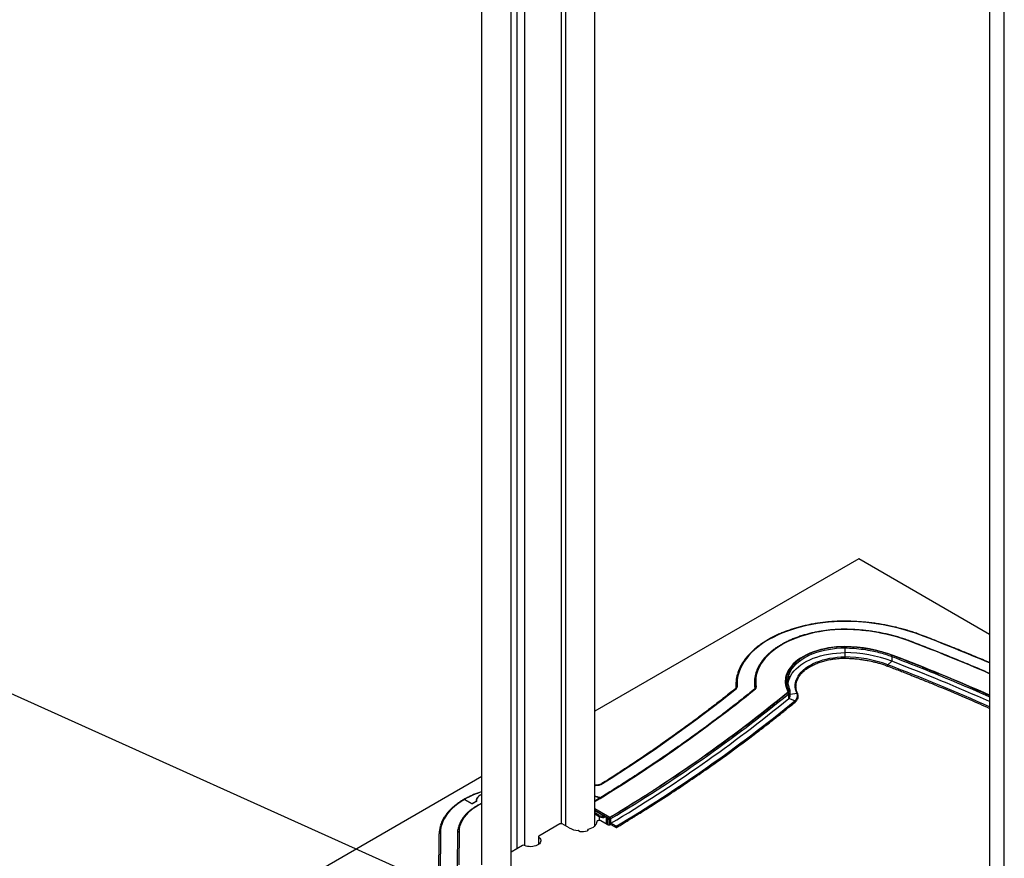
# Paper-space layout 'Trio plus' of a CAD drawing. Units: millimetres. Extents: x -27 to 277, y -7 to 201.
# Drawn here: x 199 to 220, y 134 to 152 of the extents above; entities that cross this region are included whole.
import ezdxf

# ---------------------------------------------------------------- set-up
doc = ezdxf.new("R2010")
doc.units = ezdxf.units.MM
doc.layers.add('SLD-0', color=179, linetype='Continuous')
doc.dimstyles.new('SLDDIMSTYLE0', dxfattribs={"dimtxt": 0.18, "dimasz": 3.302, "dimexe": 0, "dimexo": 0.0625, "dimgap": 0, "dimtad": 0, "dimtih": 1, "dimtoh": 1, "dimdec": 0, "dimrnd": 1e-09, "dimzin": 0, "dimdsep": 46, "dimtxsty": 'Standard', "dimsah": 1, "dimcen": 0.09, "dimadec": 0, "dimazin": 0, "dimtfac": 3.302, "dimtdec": 0, "dimtofl": 0, "dimtmove": 0, "dimatfit": 3, "dimfxl": 0, "dimfrac": 2, "dimtolj": 1, "dimtzin": 0, "dimarcsym": 0})

psp = doc.layouts.new('Trio plus')

# ---------------------------------------------------------------- linework, layer by layer
at = {"color": 8, "linetype": 'Continuous', "lineweight": 25}
for p, q in [((219.70669, 127.68365), (219.70669, 161.31198)), ((209.57645, 134.46511), (209.57645, 160.32058)), ((210.35001, 134.92892), (210.35001, 159.87402)), ((210.43602, 159.82437), (210.43602, 134.88268)), ((217.35979, 138.48426), (217.35979, 138.47803)), ((215.10563, 137.82019), (215.10821, 137.84761)), ((215.32591, 137.6835), (215.18304, 137.66143)), ((211.07059, 135.7384), (211.05375, 135.73837)), ((211.05375, 135.24966), (211.37098, 135.06652)), ((211.35317, 135.03482), (211.05375, 135.20767)), ((211.14631, 135.07725), (211.14631, 134.99916)), ((211.29331, 135.06237), (211.29331, 134.9266)), ((211.35322, 135.00679), (211.37116, 135.01758)), ((209.86882, 134.49247), (209.86882, 134.64162)), ((210.72036, 134.77139), (210.72036, 134.77316)), ((210.90271, 134.78305), (210.90271, 134.79132))]:
    psp.add_line(p, q, dxfattribs=at)
at = {"color": 7, "linetype": 'Continuous', "lineweight": 25}
for p, q in [((219.39706, 161.13323), (219.39706, 127.781)), ((208.66682, 134.05683), (208.66682, 160.8457)), ((209.28396, 133.86378), (209.28396, 160.48943)), ((209.41295, 134.40258), (209.41295, 160.41497)), ((210.43661, 134.88234), (210.43661, 159.82403)), ((211.05375, 134.88546), (211.05375, 159.46776)), ((216.63154, 140.52496), (211.05375, 137.30497)), ((219.39706, 138.92846), (216.63154, 140.52496)), ((216.33735, 138.64467), (216.33735, 138.54389)), ((216.33735, 138.54389), (216.33561, 138.45481)), ((217.32872, 138.46273), (217.32872, 138.36194)), ((215.21835, 138.20259), (215.24308, 138.23302)), ((217.24294, 138.28791), (217.24357, 138.28767)), ((217.32872, 138.36194), (217.24357, 138.28767)), ((214.03239, 137.86231), (214.03239, 137.85531)), ((214.03239, 137.85531), (214.03526, 137.78876)), ((214.03532, 137.79428), (214.03526, 137.79576)), ((214.42667, 137.9183), (214.42667, 137.9113)), ((214.42667, 137.8903), (214.42667, 137.88331)), ((214.43971, 137.78234), (214.43971, 137.78934)), ((215.10411, 137.83217), (215.10146, 137.80745)), ((215.10366, 137.945), (215.10366, 137.93311)), ((215.10366, 137.92611), (215.10366, 137.90511)), ((215.10366, 137.89812), (215.10366, 137.87712)), ((215.10366, 137.87012), (215.10366, 137.84913)), ((215.10366, 137.84213), (215.10366, 137.82114)), ((215.13446, 137.93841), (215.1344, 137.94488)), ((215.13525, 137.93866), (215.13453, 137.94509)), ((215.14706, 137.75665), (215.14706, 137.74475)), ((215.13817, 137.71661), (215.13817, 137.70434)), ((215.14706, 137.73776), (215.14706, 137.71676)), ((215.15112, 137.57538), (215.15112, 137.67616)), ((215.27714, 137.52398), (215.15112, 137.57538)), ((215.18304, 137.63378), (215.18304, 137.73527)), ((215.28647, 137.49911), (215.28698, 137.49951)), ((208.66682, 135.92703), (199.44278, 130.60211)), ((211.07054, 135.74312), (211.05375, 135.74308)), ((208.29778, 135.44108), (208.46142, 135.34661)), ((208.45779, 135.34871), (208.29778, 135.44108)), ((208.54708, 135.40026), (208.45779, 135.34871)), ((208.55246, 135.39916), (208.46142, 135.34661)), ((208.55084, 135.41954), (208.5467, 135.40259)), ((208.54708, 135.39606), (208.54708, 135.40026)), ((208.55079, 135.41659), (208.55079, 135.3982)), ((211.35317, 135.02782), (211.05375, 135.20067)), ((211.14631, 135.10525), (211.05375, 135.15868)), ((211.14631, 135.07725), (211.05375, 135.13069)), ((211.14631, 135.10525), (211.14631, 135.07725)), ((211.33503, 135.03829), (211.31685, 135.04878)), ((211.31685, 135.04878), (211.31685, 134.91301)), ((211.37116, 135.05099), (211.37116, 135.0391)), ((210.31606, 134.92393), (209.87194, 134.66754)), ((210.51001, 134.83996), (210.36455, 134.92393)), ((211.3168, 134.91304), (211.18268, 134.99046)), ((211.3715, 135.03884), (211.35317, 135.02782)), ((211.35317, 135.02782), (211.35317, 135.03482)), ((211.35322, 134.90434), (211.35322, 135.00679)), ((211.37116, 135.0321), (211.37116, 135.0111)), ((211.37116, 135.00411), (211.37116, 134.98311)), ((211.37116, 134.97611), (211.37116, 134.95512)), ((211.37116, 134.94812), (211.37116, 134.92713)), ((211.38935, 134.91451), (211.50211, 134.84942)), ((211.38935, 134.91293), (211.38935, 134.91451)), ((211.39299, 134.93761), (211.39299, 135.0384)), ((211.50211, 134.87462), (211.39299, 134.93761)), ((207.75703, 133.81942), (207.76244, 134.71337)), ((207.78815, 134.73431), (207.78275, 133.84037)), ((208.1525, 134.04231), (208.15672, 134.74057)), ((208.18244, 134.76151), (208.17822, 134.06325)), ((209.86189, 134.65355), (209.86189, 134.48746)), ((210.72043, 134.77102), (210.72043, 134.77404)), ((210.90114, 134.79545), (210.90114, 134.78148)), ((209.52376, 134.46655), (209.28396, 134.32811))]:
    psp.add_line(p, q, dxfattribs=at)
at = {"color": 7, "linetype": 'Continuous', "lineweight": 25, "flags": 128}
for points in [[(216.35043, 139.20447), (216.23072, 139.20277), (216.11132, 139.19747), (215.99257, 139.18856), (215.87479, 139.17608), (215.75829, 139.16006), (215.64341, 139.14055), (215.53046, 139.11759), (215.41974, 139.09125), (215.31156, 139.06161), (215.20621, 139.02874), (215.10399, 138.99273), (215.00516, 138.95369), (214.91001, 138.91172), (214.8188, 138.86693), (214.73176, 138.81944), (214.64915, 138.7694), (214.57119, 138.71692), (214.49809, 138.66217), (214.43005, 138.60528), (214.36725, 138.54642), (214.30988, 138.48574), (214.25808, 138.42341), (214.212, 138.3596), (214.17177, 138.29449), (214.13749, 138.22826), (214.10925, 138.16107), (214.08715, 138.09313), (214.07123, 138.02462), (214.06154, 137.95571), (214.05811, 137.88661), (214.06094, 137.8175)], [(216.34549, 139.03284), (216.23537, 139.03096), (216.12563, 139.02537), (216.01664, 139.01612), (215.90876, 139.00322), (215.80237, 138.98673), (215.69781, 138.96669), (215.59545, 138.94318), (215.49563, 138.91627), (215.39869, 138.88606), (215.30496, 138.85264), (215.21475, 138.81614), (215.12836, 138.77667), (215.0461, 138.73437), (214.96824, 138.68938), (214.89504, 138.64185), (214.82674, 138.59195), (214.76359, 138.53984), (214.7058, 138.48569), (214.65355, 138.4297), (214.60703, 138.37206), (214.56639, 138.31294), (214.53178, 138.25257), (214.5033, 138.19113), (214.48106, 138.12884), (214.46513, 138.06591), (214.45556, 138.00256), (214.45239, 137.93899), (214.45562, 137.87542), (214.46525, 137.81206)], [(216.33799, 138.67161), (216.25009, 138.6695), (216.16265, 138.66388), (216.07609, 138.65478), (215.99084, 138.64223), (215.9073, 138.6263), (215.82587, 138.60707), (215.74695, 138.58462), (215.67091, 138.55907), (215.59812, 138.53054), (215.52893, 138.49917), (215.46368, 138.4651), (215.40267, 138.42851), (215.34621, 138.38956), (215.29455, 138.34844), (215.24796, 138.30536), (215.20665, 138.26052), (215.17082, 138.21413), (215.14065, 138.16642), (215.11628, 138.11762), (215.09783, 138.06796), (215.08539, 138.01768), (215.07901, 137.96702), (215.07873, 137.91623), (215.08455, 137.86555), (215.09644, 137.81523), (215.11434, 137.7655), (215.13817, 137.71661)], [(215.13755, 137.89447), (215.14049, 137.91412), (215.15258, 137.96482), (215.17106, 138.01487), (215.19582, 138.06401), (215.22674, 138.11198), (215.26365, 138.15851), (215.30635, 138.20336), (215.35461, 138.24629), (215.40818, 138.28706), (215.46677, 138.32547), (215.53006, 138.36131), (215.59772, 138.39438), (215.66938, 138.4245), (215.74467, 138.45152), (215.82318, 138.47529), (215.90448, 138.49569), (215.98815, 138.51261), (216.07374, 138.52594), (216.16079, 138.53563), (216.24883, 138.54163), (216.33739, 138.54389)], [(215.32591, 137.6835), (215.30772, 137.72876), (215.29554, 137.7747), (215.28944, 137.82103), (215.28947, 137.8675), (215.29561, 137.91383), (215.30784, 137.95976), (215.32608, 138.00502), (215.35023, 138.04934), (215.38014, 138.09248), (215.41565, 138.13418), (215.45655, 138.17421), (215.5026, 138.21232), (215.55354, 138.2483), (215.60907, 138.28194), (215.66887, 138.31304), (215.73259, 138.34143), (215.79987, 138.36695), (215.87031, 138.38943), (215.94351, 138.40876), (216.01904, 138.42482), (216.09647, 138.43752), (216.17535, 138.44678), (216.25522, 138.45256), (216.33561, 138.45481)], [(215.17687, 137.76126), (215.17574, 137.7659), (215.17251, 137.76949), (215.16767, 137.77147), (215.16197, 137.77155), (215.15626, 137.76971), (215.15143, 137.76623), (215.1482, 137.76165), (215.14706, 137.75665)], [(215.15182, 137.72862), (215.15041, 137.73576), (215.14706, 137.74475)], [(215.15126, 137.72512), (215.15041, 137.72877), (215.14706, 137.73776)], [(208.66682, 135.54953), (208.66055, 135.54697), (208.62886, 135.53143), (208.60151, 135.51335), (208.57911, 135.49313), (208.56216, 135.47121), (208.55103, 135.44808), (208.54596, 135.42425), (208.54708, 135.40026)], [(208.66682, 135.54591), (208.66245, 135.54409), (208.63137, 135.52869), (208.60461, 135.51079), (208.58277, 135.49078), (208.56633, 135.46912), (208.55566, 135.44629), (208.551, 135.42279), (208.55246, 135.39916)], [(208.29778, 135.44108), (208.22604, 135.3971), (208.15902, 135.35071), (208.09695, 135.30208), (208.04005, 135.25138), (207.98854, 135.1988), (207.94259, 135.14453), (207.90238, 135.08876), (207.86805, 135.0317), (207.83972, 134.97355), (207.81749, 134.91452), (207.80146, 134.85483), (207.79167, 134.79468), (207.78815, 134.73431)], [(211.09494, 134.97083), (211.08997, 134.94513), (211.07923, 134.92002), (211.06291, 134.89593), (211.04129, 134.87328), (211.01473, 134.85244), (210.9837, 134.83379), (210.94872, 134.81763), (210.91039, 134.80424)], [(211.18268, 134.99046), (211.17082, 134.99557), (211.15693, 134.99852), (211.14216, 134.99906), (211.12773, 134.99715), (211.11485, 134.99295), (211.10457, 134.9868), (211.09774, 134.97922), (211.09494, 134.97083)], [(208.15672, 134.74057), (208.16022, 134.79435), (208.16302, 134.81363)], [(209.86882, 134.64162), (209.88807, 134.62401), (209.90192, 134.60478), (209.90999, 134.58449), (209.91206, 134.5637), (209.90805, 134.54301), (209.89809, 134.52299), (209.88245, 134.50423), (209.86159, 134.48725), (209.83608, 134.47252), (209.80666, 134.46048), (209.77416, 134.45145), (209.73949, 134.4457), (209.70365, 134.44339), (209.66764, 134.44458), (209.63248, 134.44924), (209.59918, 134.45723), (209.56867, 134.46834)], [(209.87194, 134.66754), (209.86801, 134.66483), (209.86498, 134.66175), (209.86294, 134.65841), (209.86198, 134.65492), (209.8621, 134.65138), (209.86331, 134.64791), (209.86558, 134.64462), (209.86882, 134.64162)], [(210.72036, 134.77316), (210.72034, 134.77504), (210.7197, 134.77688), (210.71847, 134.77862), (210.7167, 134.7802), (210.71443, 134.78155), (210.71177, 134.78264), (210.7088, 134.78341), (210.70562, 134.78384)], [(210.73672, 134.76238), (210.73329, 134.76267), (210.73003, 134.76334), (210.72708, 134.76439), (210.72454, 134.76575), (210.72253, 134.76738), (210.72113, 134.7692), (210.7204, 134.77116), (210.72036, 134.77316)], [(210.90271, 134.79132), (210.90383, 134.78943), (210.90427, 134.78745), (210.90401, 134.78545), (210.90307, 134.78353), (210.90147, 134.78176), (210.89929, 134.7802), (210.89661, 134.77894), (210.89355, 134.77801)], [(210.91039, 134.80424), (210.90765, 134.80322), (210.9053, 134.80192), (210.90342, 134.80038), (210.90207, 134.79867), (210.90131, 134.79684), (210.90116, 134.79496), (210.90164, 134.7931), (210.90271, 134.79132)]]:
    psp.add_lwpolyline(points, dxfattribs=at)
at = {"color": 8, "linetype": 'Continuous', "lineweight": 25, "flags": 128}
for points in [[(215.1344, 137.94488), (215.13485, 137.96383), (215.14049, 138.0149), (215.15258, 138.0656), (215.17106, 138.11565), (215.19582, 138.16479), (215.22673, 138.21275), (215.26364, 138.25928), (215.30633, 138.30413), (215.35459, 138.34706), (215.40816, 138.38783), (215.46674, 138.42624), (215.53003, 138.46208), (215.59768, 138.49514), (215.66935, 138.52527), (215.74463, 138.55229), (215.82313, 138.57607), (215.90443, 138.59647), (215.9881, 138.61338), (216.07368, 138.62672), (216.16072, 138.63641), (216.24876, 138.64241), (216.33732, 138.64467)], [(214.44006, 137.78594), (214.44005, 137.78662), (214.43971, 137.78934)], [(215.15112, 137.67616), (215.15016, 137.68137), (215.14743, 137.68657), (215.14334, 137.69097), (215.13852, 137.6939), (215.1337, 137.69491), (215.12961, 137.69384), (215.12901, 137.69344)], [(215.14948, 137.73879), (215.14865, 137.73827), (215.14706, 137.73776)], [(215.28698, 137.49951), (215.28878, 137.50182), (215.28974, 137.50625), (215.28878, 137.51146), (215.28605, 137.51666), (215.28196, 137.52106), (215.27714, 137.52398)], [(211.14805, 135.47646), (211.0999, 135.49076), (211.05375, 135.50245)], [(211.16224, 135.47293), (211.15968, 135.47342), (211.14805, 135.47646)], [(208.66682, 135.35569), (208.60947, 135.32648), (208.54479, 135.28914), (208.48464, 135.24934), (208.42932, 135.20728), (208.37908, 135.16315), (208.33415, 135.11715), (208.29474, 135.06949), (208.26102, 135.0204), (208.23316, 134.9701), (208.21129, 134.91882), (208.1955, 134.8668), (208.18587, 134.81428), (208.18244, 134.76151)]]:
    psp.add_lwpolyline(points, dxfattribs=at)
at = {"color": 7, "linetype": 'Continuous', "lineweight": 25}
for centre, radius, start, end in [((216.31462, 135.0028), 4.03016, 69.817505, 89.561113), ((216.32336, 134.57801), 4.62653, 69.77705, 89.664705), ((216.31007, 135.63921), 3.03253, 69.747753, 89.472433), ((216.30803, 135.75516), 2.69979, 69.739334, 89.414609), ((216.31026, 135.60448), 2.93954, 69.728567, 89.472712), ((202.87234, 100.44807), 40.70182, 66.04653, 69.148867), ((215.58891, 137.89467), 0.51107, 135.123474, 178.135236), ((202.87275, 100.40738), 40.61433, 65.992321, 69.149395), ((214.82142, 137.86172), 0.78892, 163.244578, 184.795875), ((215.07546, 137.91843), 0.64872, 164.257009, 191.478377), ((195.33472, 161.09768), 29.89002, 302.093163, 308.757455), ((214.05962, 137.79303), 0.02451, 86.897985, 173.587567), ((214.02775, 137.81668), 0.0332, 304.624375, 1.421145), ((215.07267, 137.91148), 0.64599, 180.016006, 191.531776), ((215.07082, 137.88343), 0.64414, 180.010991, 189.168329), ((215.07097, 137.8904), 0.64429, 179.074815, 189.884947), ((214.46513, 137.78649), 0.02557, 89.717401, 173.604831), ((214.4335, 137.80761), 0.03207, 304.212616, 7.980004), ((215.12095, 137.73426), 0.0621, 1.398552, 25.770171), ((195.50352, 161.6253), 30.93776, 300.856081, 309.39404), ((195.48902, 161.69352), 31.0392, 300.822709, 309.305885), ((195.48902, 161.59274), 31.0392, 300.822708, 309.305885), ((215.10608, 137.63792), 0.07707, 305.761228, 356.925716), ((215.20536, 137.63315), 0.13065, 303.326401, 22.6682), ((195.53487, 161.6402), 31.16647, 300.818549, 309.304798), ((211.0766, 136.01671), 0.27838, 268.761699, 299.861864), ((208.29032, 135.43127), 0.01233, 52.746488, 115.9576), ((208.29025, 135.43056), 0.01293, 54.383801, 114.291292), ((211.21893, 135.24589), 0.15828, 242.690403, 279.723519), ((211.21956, 135.2204), 0.1608, 242.90023, 291.554417), ((208.36643, 134.7087), 0.60401, 163.838077, 179.557259), ((210.34031, 134.87714), 0.0527, 62.609672, 117.390328), ((210.73468, 135.25412), 0.47118, 241.521659, 266.464259), ((211.35312, 134.98297), 0.0788, 242.551292, 298.107624), ((207.78596, 134.71075), 0.02366, 84.672268, 173.655476), ((208.18024, 134.73795), 0.02366, 84.672268, 173.655476), ((210.75328, 135.39115), 0.62898, 268.491151, 282.885915), ((209.54816, 134.41892), 0.05351, 67.459125, 117.122568)]:
    psp.add_arc(centre, radius, start, end, dxfattribs=at)
at = {"color": 8, "linetype": 'Continuous', "lineweight": 25}
for centre, radius, start, end in [((217.92971, 138.91331), 0.0093, 77.0119, 139.552959), ((202.7788, 99.19053), 42.51722, 66.992005, 69.134151), ((217.71215, 138.77947), 0.0093, 76.977087, 139.549703), ((202.81011, 99.70021), 41.82726, 66.636802, 69.138731), ((202.87389, 100.55684), 40.37454, 65.842443, 69.150806), ((195.19241, 161.62438), 30.64989, 301.164733, 308.9291), ((214.03934, 137.7757), 0.01547, 61.954385, 124.947968), ((214.44427, 137.76735), 0.01554, 62.148547, 125.17397), ((215.10104, 137.73434), 0.05114, 0.250674, 25.861425), ((215.10635, 137.73847), 0.07673, 305.701148, 357.984633), ((215.32902, 137.67154), 0.01236, 28.428498, 104.588575), ((210.9319, 135.73923), 0.13869, 359.654776, 1.603863), ((211.20773, 135.76445), 0.01317, 55.408247, 117.966021), ((209.27444, 133.72338), 1.97594, 107.909336, 119.622168), ((211.15473, 135.47201), 0.00802, 81.550011, 146.323593)]:
    psp.add_arc(centre, radius, start, end, dxfattribs=at)
at = {"color": 7, "linetype": 'Continuous', "lineweight": 25}
for points, knots in [([(216.35043, 139.20447), (216.35044, 139.20464), (216.35046, 139.20572), (216.35052, 139.20785), (216.35058, 139.20949), (216.35061, 139.20906), (216.35062, 139.209)], [0, 0, 0, 0, 0.0572354, 0.3637651, 0.91616628, 1, 1, 1, 1]), ([(216.35062, 139.20908), (216.33848, 139.2091), (216.28904, 139.20917), (216.20232, 139.20704), (216.09077, 139.2015), (215.97982, 139.19274), (215.86972, 139.18091), (215.76073, 139.16599), (215.6531, 139.14803), (215.54709, 139.12707), (215.44294, 139.10316), (215.34089, 139.07634), (215.24118, 139.04668), (215.14404, 139.01425), (215.0497, 138.97912), (214.95838, 138.94135), (214.8703, 138.90105), (214.78565, 138.8583), (214.70464, 138.81319), (214.62747, 138.76583), (214.55431, 138.71631), (214.48534, 138.66476), (214.42072, 138.61129), (214.36063, 138.55601), (214.3052, 138.49907), (214.25458, 138.4406), (214.20889, 138.38074), (214.16826, 138.31963), (214.1327, 138.25744), (214.10264, 138.19429), (214.08067, 138.13974), (214.07087, 138.10604), (214.06735, 138.0939)], [0, 0, 0, 0, 0.01125776, 0.04586464, 0.08047441, 0.11508512, 0.14969731, 0.1843115, 0.21892822, 0.25354798, 0.28817129, 0.32279862, 0.35743043, 0.39206712, 0.426709, 0.46135628, 0.49600903, 0.5306671, 0.56533008, 0.59999715, 0.63466707, 0.66933758, 0.70400541, 0.73866674, 0.77331675, 0.80794958, 0.84255844, 0.87713587, 0.91167436, 0.94616714, 0.98060927, 1, 1, 1, 1]), ([(216.34567, 139.03746), (216.33426, 139.03746), (216.28887, 139.03745), (216.20954, 139.03519), (216.10804, 139.02946), (216.00721, 139.02053), (215.90733, 139.00852), (215.80868, 138.99345), (215.71154, 138.97535), (215.61617, 138.95428), (215.52285, 138.93029), (215.43184, 138.90344), (215.3434, 138.87381), (215.25776, 138.84148), (215.17518, 138.80652), (215.09588, 138.76904), (215.02009, 138.72914), (214.94803, 138.68691), (214.8799, 138.64248), (214.8159, 138.59595), (214.75623, 138.54746), (214.70105, 138.49715), (214.65053, 138.44514), (214.60483, 138.3916), (214.56408, 138.33668), (214.52846, 138.28053), (214.49788, 138.22337), (214.47311, 138.16528), (214.45792, 138.12373), (214.45259, 138.10146), (214.45199, 138.09896)], [0, 0, 0, 0, 0.01268822, 0.05046795, 0.08825164, 0.12603688, 0.16382452, 0.2016154, 0.23941033, 0.27721014, 0.31501561, 0.35282747, 0.39064637, 0.42847283, 0.46630717, 0.50414948, 0.54199941, 0.57985612, 0.61771806, 0.65558261, 0.69344469, 0.7312986, 0.76913694, 0.80695048, 0.84472841, 0.8824589, 0.9201303, 0.95773281, 0.99526059, 1, 1, 1, 1]), ([(216.34549, 139.03284), (216.34549, 139.033), (216.34552, 139.03408), (216.34557, 139.03622), (216.34564, 139.03787), (216.34567, 139.03743), (216.34567, 139.03737)], [0, 0, 0, 0, 0.052675571, 0.363724301, 0.916031756, 1, 1, 1, 1]), ([(217.71426, 138.78853), (217.69675, 138.79512), (217.64601, 138.81422), (217.55982, 138.8438), (217.45498, 138.87631), (217.34767, 138.90596), (217.23816, 138.93276), (217.12667, 138.95662), (217.01342, 138.97751), (216.89866, 138.99539), (216.78263, 139.0102), (216.66555, 139.02196), (216.54767, 139.03054), (216.44095, 139.03568), (216.37352, 139.03695), (216.34567, 139.03748)], [0, 0, 0, 0, 0.04307582, 0.12487163, 0.20666291, 0.28844547, 0.37021978, 0.45198649, 0.53374634, 0.61550016, 0.69724883, 0.77899326, 0.86073439, 0.94247317, 1, 1, 1, 1]), ([(217.93182, 138.92236), (217.91305, 138.92944), (217.85863, 138.94994), (217.76636, 138.98185), (217.65427, 139.01712), (217.53966, 139.04956), (217.42281, 139.07916), (217.30389, 139.10584), (217.18314, 139.12957), (217.06077, 139.15031), (216.93699, 139.16801), (216.81203, 139.18264), (216.68611, 139.19421), (216.55947, 139.20259), (216.44754, 139.20744), (216.37785, 139.20864), (216.35062, 139.20911)], [0, 0, 0, 0, 0.04000431, 0.11597413, 0.19194077, 0.26790079, 0.34385448, 0.4198023, 0.49574473, 0.57168235, 0.64761575, 0.72354556, 0.79947244, 0.87539705, 0.95132005, 1, 1, 1, 1]), ([(219.39706, 138.33222), (219.29594, 138.37498), (219.07676, 138.46764), (218.73568, 138.60715), (218.37466, 138.7513), (218.10606, 138.85584), (217.95788, 138.91238), (217.93178, 138.92234)], [0, 0, 0, 0, 0.21044567, 0.45611839, 0.70179054, 0.94746212, 1, 1, 1, 1]), ([(216.34077, 138.66901), (216.29446, 138.66802), (216.20763, 138.66617), (216.08755, 138.65411), (215.98662, 138.63885), (215.90434, 138.6223), (215.83605, 138.60572), (215.76551, 138.58592), (215.68801, 138.56028), (215.60581, 138.52768), (215.53213, 138.49319), (215.46684, 138.45779), (215.40516, 138.4194), (215.34372, 138.37487), (215.28538, 138.3243), (215.23975, 138.27625), (215.20577, 138.23366), (215.17889, 138.19465), (215.15568, 138.15358), (215.13942, 138.12002), (215.13325, 138.10128), (215.13173, 138.09666)], [0, 0, 0, 0, 0.08247638, 0.15468659, 0.2165972, 0.26820475, 0.3097394, 0.34846597, 0.40778093, 0.4685079, 0.52567967, 0.57629258, 0.62754457, 0.68660114, 0.75109264, 0.81391707, 0.85461408, 0.89479186, 0.9427349, 0.98587131, 1, 1, 1, 1]), ([(217.34581, 138.48339), (217.31295, 138.49554), (217.25135, 138.51833), (217.16133, 138.54649), (217.08251, 138.56855), (217.01565, 138.58527), (216.95995, 138.59792), (216.90736, 138.6089), (216.84861, 138.62009), (216.77575, 138.63232), (216.68764, 138.64476), (216.58399, 138.65613), (216.46467, 138.6654), (216.37964, 138.66779), (216.33466, 138.66905)], [0, 0, 0, 0, 0.108826, 0.20400011, 0.28545267, 0.35319734, 0.40723607, 0.45248014, 0.50928535, 0.57987424, 0.66424471, 0.76239591, 0.87432616, 1, 1, 1, 1]), ([(216.33732, 138.64467), (216.4028, 138.6424), (216.53376, 138.63785), (216.7273, 138.61618), (216.90266, 138.58626), (217.05911, 138.54983), (217.19789, 138.51028), (217.28511, 138.47858), (217.32871, 138.46273)], [0, 0, 0, 0, 0.18665519, 0.3733066, 0.55995724, 0.70663584, 0.85331676, 1, 1, 1, 1]), ([(216.33763, 138.66883), (216.33763, 138.66889), (216.33761, 138.66918), (216.33757, 138.66797), (216.33751, 138.66527), (216.33745, 138.66106), (216.3374, 138.65609), (216.33737, 138.65081), (216.33736, 138.64698), (216.33735, 138.64511), (216.33735, 138.64467)], [0, 0, 0, 0, 0.03859496, 0.18840526, 0.34465875, 0.49432056, 0.64957148, 0.80156485, 0.95400336, 1, 1, 1, 1]), ([(219.39706, 138.10458), (219.32832, 138.13433), (219.14314, 138.21446), (218.83793, 138.34217), (218.48186, 138.48796), (218.1288, 138.62852), (217.87232, 138.7282), (217.73577, 138.78029), (217.71423, 138.7885)], [0, 0, 0, 0, 0.12521033, 0.33729015, 0.54936948, 0.76144831, 0.96236536, 1, 1, 1, 1]), ([(215.33987, 137.67744), (215.33485, 137.68884), (215.32584, 137.70931), (215.31702, 137.73758), (215.31177, 137.75928), (215.30855, 137.77677), (215.30637, 137.79238), (215.30479, 137.80942), (215.30406, 137.82795), (215.30439, 137.84707), (215.30613, 137.87068), (215.31016, 137.89753), (215.31739, 137.9273), (215.32701, 137.95631), (215.3398, 137.98643), (215.35661, 138.01832), (215.37712, 138.05038), (215.39769, 138.07761), (215.41632, 138.09953), (215.43394, 138.11863), (215.45509, 138.13963), (215.48031, 138.16228), (215.52033, 138.19476), (215.57779, 138.23451), (215.65756, 138.27907), (215.74497, 138.31854), (215.83924, 138.35253), (215.93932, 138.38051), (216.02276, 138.39778), (216.08591, 138.40792), (216.13054, 138.41398), (216.18458, 138.41982), (216.25475, 138.42522), (216.30817, 138.42624), (216.33802, 138.4268)], [0, 0, 0, 0, 0.03276002, 0.05883089, 0.08009917, 0.09393982, 0.10798939, 0.12391254, 0.14170163, 0.15990664, 0.17744872, 0.2078424, 0.23528955, 0.26142462, 0.29021224, 0.32156412, 0.35396475, 0.38483759, 0.40363305, 0.42131112, 0.44439221, 0.47039583, 0.49523601, 0.55370461, 0.61179558, 0.66991618, 0.72805881, 0.78622188, 0.84426127, 0.86692131, 0.88907842, 0.91619967, 0.95317061, 1, 1, 1, 1]), ([(216.33165, 138.42688), (216.36667, 138.42593), (216.4323, 138.42414), (216.5236, 138.41777), (216.60119, 138.4103), (216.66521, 138.40251), (216.71742, 138.39509), (216.76307, 138.38782), (216.8096, 138.37966), (216.86266, 138.36936), (216.9242, 138.356), (216.99376, 138.33901), (217.07065, 138.3177), (217.15439, 138.29157), (217.21058, 138.2708), (217.24009, 138.25989)], [0, 0, 0, 0, 0.108842474, 0.20397439, 0.285398113, 0.353113965, 0.407122067, 0.452353359, 0.50019375, 0.55815351, 0.626230427, 0.704423385, 0.792731505, 0.891152169, 1, 1, 1, 1]), ([(216.33561, 138.45481), (216.33559, 138.45366), (216.33555, 138.45136), (216.3355, 138.44649), (216.33546, 138.44125), (216.33544, 138.4361), (216.33544, 138.43164), (216.33546, 138.42847), (216.33548, 138.42681), (216.33551, 138.42696), (216.33551, 138.427)], [0, 0, 0, 0, 0.13456939, 0.26900713, 0.40475368, 0.53597883, 0.67279157, 0.80380305, 0.93973672, 1, 1, 1, 1]), ([(219.39706, 137.63618), (219.34031, 137.66171), (219.11754, 137.76193), (218.66747, 137.95459), (218.2457, 138.12908), (217.96759, 138.24057), (217.89426, 138.2698), (217.82401, 138.29766), (217.76118, 138.32244), (217.69917, 138.34679), (217.63147, 138.37326), (217.54825, 138.40561), (217.44947, 138.44376), (217.37824, 138.47099), (217.34006, 138.48559)], [0, 0, 0, 0, 0.08532606, 0.33493048, 0.66440877, 0.70065233, 0.7364662, 0.77010179, 0.8017244, 0.82671582, 0.85904021, 0.89869669, 0.94568401, 1, 1, 1, 1]), ([(217.23745, 138.2609), (217.28039, 138.24448), (217.36248, 138.21308), (217.47951, 138.16778), (217.58498, 138.12664), (217.67895, 138.08971), (217.76149, 138.05704), (217.83273, 138.02869), (217.89529, 138.00366), (217.99449, 137.9638), (218.13543, 137.90668), (218.47819, 137.7657), (218.90197, 137.58683), (219.25677, 137.42778), (219.39706, 137.3649)], [0, 0, 0, 0, 0.0580826, 0.11104914, 0.15889972, 0.20163444, 0.23925336, 0.27175655, 0.29921882, 0.32507752, 0.40806804, 0.49341782, 0.79970051, 1, 1, 1, 1]), ([(215.10435, 137.94498), (215.10521, 137.9734), (215.10672, 138.02285), (215.12454, 138.07117), (215.13213, 138.09173)], [0, 0, 0, 0, 0.57465428, 1, 1, 1, 1]), ([(215.11233, 137.90599), (215.11996, 137.93637), (215.13253, 137.9865), (215.16147, 138.03424), (215.17287, 138.05304)], [0, 0, 0, 0, 0.60621674, 1, 1, 1, 1]), ([(214.43531, 137.78005), (214.38935, 137.74284), (214.25604, 137.63494), (214.03203, 137.45771), (213.76188, 137.24902), (213.48735, 137.04223), (213.20856, 136.83735), (212.92553, 136.63441), (212.63829, 136.43344), (212.34691, 136.23447), (212.05139, 136.03754), (211.75185, 135.84264), (211.44811, 135.64992), (211.21501, 135.50495), (211.08251, 135.42459), (211.05375, 135.40714)], [0, 0, 0, 0, 0.04458365, 0.12930383, 0.21402424, 0.29874445, 0.38346449, 0.46818439, 0.55290418, 0.6376239, 0.72234356, 0.80706319, 0.89178282, 0.97650245, 1, 1, 1, 1]), ([(214.03048, 137.78837), (213.98451, 137.75147), (213.85119, 137.64442), (213.62716, 137.46864), (213.357, 137.26166), (213.08247, 137.05659), (212.80369, 136.85345), (212.52069, 136.65225), (212.23349, 136.45304), (211.94217, 136.25583), (211.6467, 136.06069), (211.39929, 135.90102), (211.24993, 135.80665), (211.20151, 135.77606)], [0, 0, 0, 0, 0.05259379, 0.1525352, 0.2524769, 0.35241837, 0.45235964, 0.55230076, 0.65224177, 0.75218269, 0.85212356, 0.95206441, 1, 1, 1, 1]), ([(214.03532, 137.79429), (214.03532, 137.7943), (214.0353, 137.79434), (214.0355, 137.79338), (214.03213, 137.79003), (214.03048, 137.78837)], [0, 0, 0, 0, 0.21161936, 0.61161229, 1, 1, 1, 1]), ([(214.44006, 137.78589), (214.44006, 137.78589), (214.44007, 137.78584), (214.44023, 137.78554), (214.43795, 137.78226), (214.43566, 137.78035), (214.43531, 137.78005)], [0, 0, 0, 0, 0.02193449, 0.51907643, 0.92579753, 1, 1, 1, 1]), ([(215.14706, 137.74475), (215.13547, 137.7746), (215.11227, 137.83428), (215.10082, 137.898), (215.10412, 137.93082), (215.10435, 137.93309)], [0, 0, 0, 0, 0.48216478, 0.96427333, 1, 1, 1, 1]), ([(215.14706, 137.73776), (215.13547, 137.7676), (215.11227, 137.82728), (215.10082, 137.891), (215.10412, 137.92382), (215.10435, 137.92609)], [0, 0, 0, 0, 0.48216478, 0.96427333, 1, 1, 1, 1]), ([(215.13449, 137.72438), (215.12756, 137.74243), (215.10916, 137.79036), (215.10071, 137.8495), (215.10534, 137.88976), (215.10645, 137.89947)], [0, 0, 0, 0, 0.3143199, 0.83449907, 1, 1, 1, 1]), ([(215.14706, 137.71676), (215.13533, 137.74661), (215.11186, 137.8063), (215.10065, 137.87748), (215.10533, 137.91775), (215.10645, 137.92747)], [0, 0, 0, 0, 0.43140496, 0.86275961, 1, 1, 1, 1]), ([(215.11286, 137.77009), (215.10792, 137.79415), (215.10098, 137.82792), (215.10523, 137.86176), (215.10645, 137.87148)], [0, 0, 0, 0, 0.71257616, 1, 1, 1, 1]), ([(215.10731, 137.78593), (215.10559, 137.79539), (215.10212, 137.81456), (215.105, 137.83376), (215.10645, 137.84349)], [0, 0, 0, 0, 0.49353063, 1, 1, 1, 1]), ([(215.17471, 137.76744), (215.16292, 137.79676), (215.1402, 137.85326), (215.13686, 137.91092), (215.13525, 137.93866)], [0, 0, 0, 0, 0.51891407, 1, 1, 1, 1]), ([(215.12902, 137.69345), (215.10155, 137.67087), (215.04932, 137.62792), (214.9745, 137.567), (214.90752, 137.5128), (214.84843, 137.46528), (214.79735, 137.42441), (214.75338, 137.38939), (214.69123, 137.34006), (214.60686, 137.27355), (214.40292, 137.11439), (214.11265, 136.89302), (213.73214, 136.61252), (213.32517, 136.32188), (212.87475, 136.01154), (212.4953, 135.76031), (212.2299, 135.58905), (212.08744, 135.49817), (211.97831, 135.42931), (211.89799, 135.37898), (211.8382, 135.34167), (211.76568, 135.29664), (211.68026, 135.24393), (211.5818, 135.18361), (211.47847, 135.12074), (211.40765, 135.07815), (211.37425, 135.05806)], [0, 0, 0, 0, 0.02423136, 0.0460939, 0.06558763, 0.08271258, 0.09746875, 0.10985617, 0.12070166, 0.15104019, 0.18226332, 0.29458997, 0.39488207, 0.49517435, 0.62281852, 0.75046297, 0.78790595, 0.82464737, 0.85810765, 0.86988042, 0.88474918, 0.90274984, 0.92388242, 0.94814695, 0.97554344, 1, 1, 1, 1]), ([(215.15076, 137.72986), (215.15011, 137.72481), (215.1485, 137.71232), (215.13611, 137.70035), (215.12873, 137.69322)], [0, 0, 0, 0, 0.40475318, 1, 1, 1, 1]), ([(215.28691, 137.49945), (215.29608, 137.50769), (215.31315, 137.52302), (215.33039, 137.54652), (215.34104, 137.56643), (215.34739, 137.58355), (215.35162, 137.60111), (215.35344, 137.62249), (215.35104, 137.64891), (215.34378, 137.66745), (215.33989, 137.67741)], [0, 0, 0, 0, 0.16222461, 0.30194731, 0.41599251, 0.49909551, 0.58260639, 0.69705126, 0.83722117, 1, 1, 1, 1]), ([(211.50983, 134.84872), (211.53486, 134.86377), (211.58994, 134.89686), (211.6714, 134.94628), (211.75114, 134.99491), (211.82098, 135.03775), (211.88099, 135.07475), (211.93238, 135.10657), (212.00471, 135.15151), (212.10213, 135.21242), (212.33489, 135.35937), (212.65734, 135.56751), (213.06346, 135.83849), (213.4818, 136.1265), (213.92545, 136.44308), (214.28173, 136.70782), (214.5233, 136.89212), (214.65117, 136.99085), (214.74784, 137.06633), (214.81838, 137.12182), (214.87062, 137.1631), (214.9336, 137.21312), (215.00724, 137.27198), (215.09136, 137.33973), (215.18586, 137.41643), (215.25192, 137.47071), (215.28674, 137.49931)], [0, 0, 0, 0, 0.018216978, 0.040078137, 0.05957062, 0.07669444, 0.091449607, 0.103836129, 0.114680957, 0.145017703, 0.176238992, 0.288558926, 0.388845035, 0.489131335, 0.616767937, 0.744404863, 0.781845643, 0.818584817, 0.852042993, 0.863815311, 0.878683434, 0.896683245, 0.917814769, 0.94207804, 0.969473099, 1, 1, 1, 1]), ([(211.20151, 135.77606), (211.1981, 135.77402), (211.18813, 135.76806), (211.16855, 135.75941), (211.14226, 135.75125), (211.11352, 135.74569), (211.08919, 135.74338), (211.07478, 135.74318), (211.07054, 135.74312)], [0, 0, 0, 0, 0.10432413, 0.30530684, 0.50741651, 0.7106457, 0.91475833, 1, 1, 1, 1]), ([(208.66682, 135.60921), (208.65576, 135.60572), (208.61601, 135.5932), (208.55038, 135.56877), (208.47018, 135.53607), (208.39342, 135.50061), (208.332, 135.46907), (208.29676, 135.44907), (208.28492, 135.44235)], [0, 0, 0, 0, 0.07878383, 0.28314243, 0.48754903, 0.69200464, 0.89650798, 1, 1, 1, 1]), ([(211.1559, 135.47995), (211.1452, 135.48325), (211.11419, 135.49283), (211.08012, 135.50226), (211.0561, 135.50719), (211.05375, 135.50768)], [0, 0, 0, 0, 0.32231217, 0.93345162, 1, 1, 1, 1]), ([(211.16858, 135.47727), (211.16624, 135.47756), (211.16169, 135.47812), (211.15779, 135.47935), (211.1559, 135.47995)], [0, 0, 0, 0, 0.51543566, 1, 1, 1, 1]), ([(208.28492, 135.44235), (208.2728, 135.43523), (208.23767, 135.41459), (208.18251, 135.37872), (208.12095, 135.33414), (208.06375, 135.28756), (208.01104, 135.23916), (207.96302, 135.18907), (207.91982, 135.13745), (207.88163, 135.08448), (207.8485, 135.03032), (207.82079, 134.97514), (207.80019, 134.92548), (207.79115, 134.89399), (207.78755, 134.88143)], [0, 0, 0, 0, 0.04718744, 0.13677037, 0.22637296, 0.31596937, 0.40554375, 0.49507518, 0.58453752, 0.67390007, 0.76312972, 0.85219465, 0.94106985, 1, 1, 1, 1]), ([(208.66682, 135.36282), (208.64947, 135.35455), (208.60981, 135.33565), (208.55203, 135.30324), (208.49306, 135.26624), (208.43828, 135.22701), (208.38777, 135.1858), (208.34179, 135.14273), (208.30053, 135.09799), (208.26417, 135.05175), (208.23289, 135.00422), (208.20676, 134.95561), (208.18611, 134.90611), (208.17137, 134.85967), (208.16605, 134.82958), (208.16371, 134.8164)], [0, 0, 0, 0, 0.06212664, 0.14204148, 0.22197868, 0.30192992, 0.38187653, 0.4617946, 0.5416526, 0.62141046, 0.7010215, 0.78043758, 0.85961782, 0.93853999, 1, 1, 1, 1]), ([(211.37098, 135.06652), (211.36898, 135.06509), (211.36497, 135.06221), (211.35963, 135.05538), (211.35561, 135.04763), (211.35347, 135.04045), (211.35325, 135.03641), (211.35317, 135.03482)], [0, 0, 0, 0, 0.21474942, 0.42949961, 0.6442282, 0.85891467, 1, 1, 1, 1]), ([(211.39298, 135.0384), (211.39285, 135.0399), (211.3926, 135.04288), (211.39071, 135.04777), (211.38792, 135.05222), (211.38445, 135.05586), (211.38074, 135.05822), (211.37715, 135.05903), (211.37412, 135.05829), (211.37201, 135.05593), (211.37122, 135.05322), (211.37117, 135.05142), (211.37115, 135.051)], [0, 0, 0, 0, 0.10783834, 0.21557053, 0.3244381, 0.42970758, 0.53950352, 0.64466705, 0.75375829, 0.86056119, 0.96767802, 1, 1, 1, 1]), ([(211.35322, 135.00679), (211.35302, 135.00927), (211.35262, 135.01422), (211.34948, 135.02232), (211.34487, 135.02973), (211.33975, 135.0352), (211.33638, 135.03741), (211.33503, 135.03829)], [0, 0, 0, 0, 0.21464283, 0.42928502, 0.64394566, 0.85864514, 1, 1, 1, 1]), ([(211.37096, 134.92025), (211.371, 134.91889), (211.37108, 134.91615), (211.37105, 134.9115), (211.37083, 134.90831), (211.3707, 134.90642)], [0, 0, 0, 0, 0.28825535, 0.5765107, 1, 1, 1, 1]), ([(211.37115, 134.92713), (211.3715, 134.92689), (211.37218, 134.92642), (211.37309, 134.92528), (211.37378, 134.92399), (211.37417, 134.92265), (211.37422, 134.92143), (211.37392, 134.92046), (211.37332, 134.91983), (211.37246, 134.91965), (211.37163, 134.91985), (211.37113, 134.92015), (211.37096, 134.92025)], [0, 0, 0, 0, 0.10568332, 0.21125615, 0.31813734, 0.42104653, 0.52867151, 0.6318348, 0.73821036, 0.84383817, 0.94774732, 1, 1, 1, 1]), ([(211.37115, 135.0391), (211.3715, 135.03886), (211.37218, 135.03839), (211.37309, 135.03726), (211.37378, 135.03597), (211.37417, 135.03463), (211.37422, 135.03341), (211.37392, 135.03243), (211.37332, 135.0318), (211.37246, 135.03163), (211.3717, 135.03181), (211.37126, 135.03205), (211.37115, 135.0321)], [0, 0, 0, 0, 0.10788154, 0.21565745, 0.32455121, 0.4298176, 0.53957693, 0.64468876, 0.75373908, 0.86052358, 0.96765733, 1, 1, 1, 1]), ([(211.37115, 135.01111), (211.3715, 135.01087), (211.37218, 135.0104), (211.37309, 135.00926), (211.37378, 135.00797), (211.37417, 135.00663), (211.37422, 135.00541), (211.37392, 135.00444), (211.37332, 135.00381), (211.37246, 135.00363), (211.3717, 135.00382), (211.37126, 135.00406), (211.37115, 135.00411)], [0, 0, 0, 0, 0.107881535, 0.215657453, 0.324551209, 0.4298176, 0.539576925, 0.644688758, 0.753739081, 0.86052358, 0.967657326, 1, 1, 1, 1]), ([(211.37115, 134.98312), (211.3715, 134.98288), (211.37218, 134.9824), (211.37309, 134.98127), (211.37378, 134.97998), (211.37417, 134.97864), (211.37422, 134.97742), (211.37392, 134.97644), (211.37332, 134.97582), (211.37246, 134.97564), (211.3717, 134.97583), (211.37126, 134.97606), (211.37115, 134.97612)], [0, 0, 0, 0, 0.107881535, 0.215657453, 0.324551209, 0.4298176, 0.539576925, 0.644688758, 0.753739081, 0.86052358, 0.967657326, 1, 1, 1, 1]), ([(211.37115, 134.95512), (211.3715, 134.95489), (211.37218, 134.95441), (211.37309, 134.95328), (211.37378, 134.95199), (211.37417, 134.95065), (211.37422, 134.94943), (211.37392, 134.94845), (211.37332, 134.94783), (211.37246, 134.94765), (211.3717, 134.94783), (211.37126, 134.94807), (211.37115, 134.94813)], [0, 0, 0, 0, 0.107881535, 0.215657453, 0.324551209, 0.4298176, 0.539576925, 0.644688758, 0.753739081, 0.86052358, 0.967657326, 1, 1, 1, 1]), ([(211.50209, 134.84943), (211.50332, 134.84887), (211.50578, 134.84774), (211.50907, 134.84801), (211.51153, 134.84982), (211.51294, 134.85302), (211.51313, 134.85719), (211.51204, 134.86196), (211.50988, 134.86671), (211.50679, 134.87092), (211.50404, 134.87343), (211.50246, 134.8744), (211.50209, 134.87463)], [0, 0, 0, 0, 0.10788133, 0.21565704, 0.32455066, 0.42981706, 0.53957657, 0.64468866, 0.75373918, 0.86052376, 0.96765743, 1, 1, 1, 1])]:
    psp.add_open_spline(points, degree=3, knots=knots, dxfattribs=at)
at = {"color": 8, "linetype": 'Continuous', "lineweight": 25}
for points, knots in [([(217.32871, 138.46273), (217.54847, 138.37776), (217.98796, 138.20782), (218.63318, 137.94122), (219.1031, 137.74128), (219.35404, 137.62741), (219.39706, 137.60789)], [0, 0, 0, 0, 0.311841313, 0.623661076, 0.935481469, 1, 1, 1, 1]), ([(217.34278, 138.4843), (217.34243, 138.4845), (217.34141, 138.48507), (217.33907, 138.48425), (217.3362, 138.48201), (217.3334, 138.4783), (217.33103, 138.47374), (217.32939, 138.46874), (217.32877, 138.46502), (217.32873, 138.46316), (217.32872, 138.46273)], [0, 0, 0, 0, 0.07438337, 0.21862819, 0.3690514, 0.51311613, 0.66257062, 0.80890558, 0.95569611, 1, 1, 1, 1]), ([(217.24357, 138.28767), (217.24261, 138.28668), (217.24069, 138.28472), (217.23812, 138.2803), (217.2362, 138.27539), (217.2351, 138.27043), (217.23495, 138.26598), (217.23584, 138.26271), (217.23692, 138.26093), (217.23783, 138.26083), (217.23793, 138.26082)], [0, 0, 0, 0, 0.14059625, 0.28105442, 0.42289595, 0.56004067, 0.70305787, 0.8400271, 0.9821299, 1, 1, 1, 1]), ([(215.08067, 137.9184), (215.08343, 137.94431), (215.08955, 138.00175), (215.10956, 138.06327), (215.13073, 138.09717), (215.13333, 138.10134)], [0, 0, 0, 0, 0.41885815, 0.92861075, 1, 1, 1, 1]), ([(215.14706, 137.75665), (215.13547, 137.7865), (215.11227, 137.84618), (215.10082, 137.9099), (215.10412, 137.94272), (215.10435, 137.94498)], [0, 0, 0, 0, 0.48216527, 0.96427429, 1, 1, 1, 1])]:
    psp.add_open_spline(points, degree=3, knots=knots, dxfattribs=at)

# ---------------------------------------------------------------- leaders
at = {"layer": 'SLD-0', "color": 7}
psp.add_leader([(213.14155, 131.18505), (168.19915, 151.40729)], dimstyle='SLDDIMSTYLE0', dxfattribs=at)

doc.saveas('drawing.dxf')
